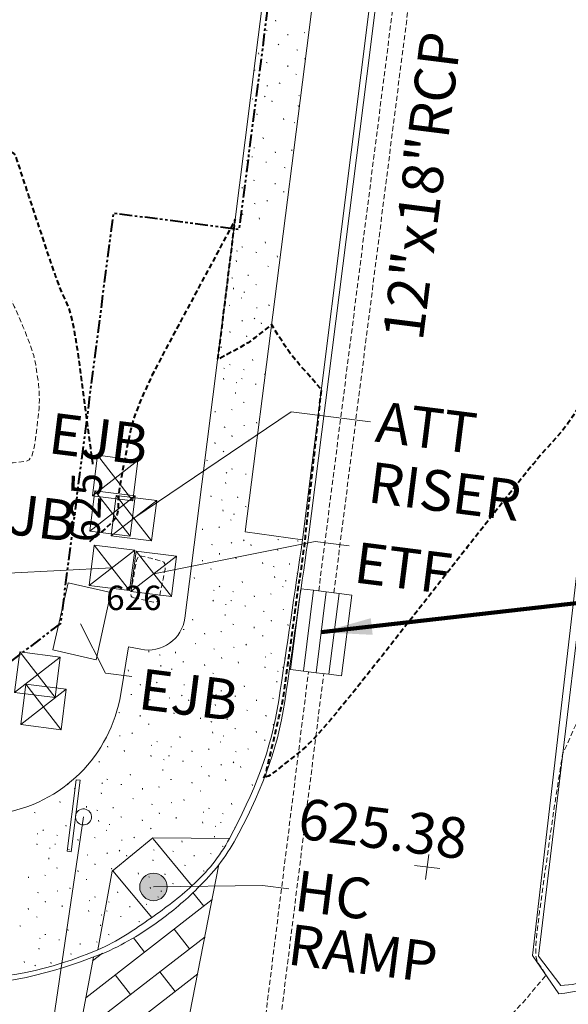
# Model space of a CAD drawing. Extents: x 1858291 to 1860607, y 552021 to 554299.
# Drawn here: x 1858572 to 1858626, y 553265 to 553362 of the extents above; entities that cross this region are included whole.
import ezdxf

# ---------------------------------------------------------------- set-up
doc = ezdxf.new("R2010")
doc.units = 0
doc.header["$MEASUREMENT"] = 0
for name, pattern in [('HIDDEN', [0.375, 0.25, -0.125]), ('HIDDEN2', [0.1875, 0.125, -0.0625]), ('HIDDENX2', [0.75, 0.5, -0.25]), ('PHANTOM', [2.5, 1.25, -0.25, 0.25, -0.25, 0.25, -0.25]), ('V-FENCE', [0])]:
    doc.linetypes.add(name, pattern=pattern)
for name, color, linetype, lineweight in [('V-ANNO-TEXT', 2, 'Continuous', 15), ('V-PROP-LINE', 2, 'Continuous', 53), ('V-ROAD-CURB', 8, 'Continuous', 15), ('V-SITE-WALK', 2, 'Continuous', 0), ('V-SITE-WALK-PATT', 7, 'Continuous', 0), ('V-TOPO-MAJR', 2, 'HIDDEN', 15), ('V-TOPO-MAJR-IDEN', 2, 'Continuous', 13), ('V-TOPO-MINR', 3, 'HIDDEN2', 15), ('V-TOPO-MINR-IDEN', 3, 'Continuous', 0), ('V-TOPO-MISC', 1, 'Continuous', 15), ('V-TOPO-SPOT', 2, 'Continuous', 9), ('V-UTIL-ELEC', 1, 'Continuous', 0), ('V-UTIL-ELEC-IDEN', 2, 'Continuous', 0), ('V-UTIL-STRM', 4, 'Continuous', 0), ('V-UTIL-STRM-IDEN', 2, 'Continuous', 0), ('V-UTIL-TELE', 30, 'Continuous', 0), ('V-UTIL-TELE-IDEN', 4, 'Continuous', 0)]:
    doc.layers.add(name, color=color, linetype=linetype, lineweight=lineweight)
doc.layers.add('V-SPCL-TRAF', color=7, linetype='Continuous', lineweight=0, true_color=0xe100e1)
doc.layers.add('V-SPCL-TRAF-IDEN', color=7, linetype='Continuous', lineweight=0, true_color=0xe100e1)
doc.styles.add('LandRes 0.1 Anno', font='txt', dxfattribs={"height": 0.1})
doc.styles.add('StyleArial', font='arial.ttf')
doc.styles.add('Styledgn001', font='dgn001.shx')
doc.dimstyles.new('LandRes 0.1 Anno', dxfattribs={"dimtxt": 0.1, "dimasz": 0.133333, "dimexe": 0.05, "dimexo": 0.05, "dimgap": 0.05, "dimtad": 1, "dimlfac": 0.304801, "dimzin": 11, "dimdsep": 46, "dimtxsty": 'LandRes 0.1 Anno', "dimsah": 1, "dimcen": 0, "dimaunit": 1, "dimadec": 3, "dimazin": 0, "dimtfac": 1, "dimtofl": 0, "dimtmove": 0, "dimatfit": 3, "dimfxl": 1, "dimtolj": 1, "dimtzin": 0, "dimlwd": 0, "dimlwe": 0, "dimarcsym": 0})

# ---------------------------------------------------------------- blocks, each defined once
blk = doc.blocks.new('CB25')
at = {"layer": 'V-UTIL-STRM'}
for p, q in [((-0.501, -3.969, 0), (0.501, 3.969, 0)), ((0.501, 3.969, 0), (1.755, 3.81, 0)), ((1.755, 3.81, 0), (0.753, -4.127, 0)), ((3.007, 3.652, 0), (1.755, 3.81, 0)), ((2.005, -4.285, 0), (3.007, 3.652, 0)), ((3.007, 3.652, 0), (4.26, 3.494, 0)), ((4.26, 3.494, 0), (3.258, -4.443, 0)), ((5.514, 3.336, 0), (4.26, 3.494, 0)), ((4.512, -4.601, 0), (5.514, 3.336, 0)), ((-0.501, -3.969, 0), (0.753, -4.127, 0)), ((0.753, -4.127, 0), (2.005, -4.285, 0)), ((2.005, -4.285, 0), (3.258, -4.443, 0)), ((3.258, -4.443, 0), (4.512, -4.601, 0))]:
    blk.add_line(p, q, dxfattribs=at)
blk = doc.blocks.new('SURVPN-CROSS22')
at = {"layer": 'V-TOPO-SPOT', "linetype": 'Continuous'}
for p, q in [((0.157, 1.24, 0), (-0.157, -1.24, 0)), ((1.24, -0.157, 0), (-1.24, 0.157, 0))]:
    blk.add_line(p, q, dxfattribs=at)
blk = doc.blocks.new('DGN_COMPLEXCHAIN20')
at = {"layer": 'V-ROAD-CURB', "flags": 128}
blk.add_lwpolyline([(1858625.527, 553507.396), (1858620.309, 553465.98), (1858616.432, 553435.377), (1858613.361, 553410.846), (1858611.147, 553393.001), (1858606.582, 553356.66), (1858600.82, 553311.104)], dxfattribs=at)
at = {"layer": 'V-ROAD-CURB'}
blk.add_open_spline([(1858600.82, 553311.104), (1858600.057, 553305.811), (1858599.294, 553300.518), (1858598.531, 553295.225), (1858597.834, 553290.392), (1858596.011, 553285.841), (1858593.555, 553281.448), (1858592.521, 553279.598), (1858591.209, 553278.085), (1858589.709, 553276.626), (1858588.5, 553275.45), (1858587.262, 553274.421), (1858585.886, 553273.447), (1858584.085, 553272.173), (1858582.282, 553271.087), (1858580.196, 553270.291), (1858575.522, 553268.506), (1858570.781, 553267.268), (1858565.92, 553267.315), (1858559.557, 553267.376), (1858553.195, 553267.437), (1858546.832, 553267.498)], degree=3, knots=[0, 0, 0, 0, 0.195625, 0.195625, 0.195625, 0.374239, 0.374239, 0.374239, 0.449449, 0.449449, 0.449449, 0.510077, 0.510077, 0.510077, 0.589417, 0.589417, 0.589417, 0.767236, 0.767236, 0.767236, 1, 1, 1, 1], dxfattribs=at)
blk = doc.blocks.new('SN5')
at = {"layer": 'V-TOPO-MISC'}
for p, q in [((-0.728, 3.663, 0), (-1.615, -3.367, 0)), ((-1.225, -3.417, 0), (-0.337, 3.614, 0)), ((-0.337, 3.614, 0), (-0.728, 3.663, 0)), ((-1.615, -3.367, 0), (-1.225, -3.417, 0))]:
    blk.add_line(p, q, dxfattribs=at)
for start, end in [(82.80608, 262.80608), (262.80608, 82.80608)]:
    blk.add_arc((0.001, 0.001, 0), 0.787, start, end, dxfattribs=at)
blk = doc.blocks.new('DGN_COMPLEXCHAIN44')
at = {"layer": 'V-ROAD-CURB', "flags": 128}
blk.add_lwpolyline([(1858624.032, 553501.13), (1858620.402, 553471.526), (1858619.735, 553466.135), (1858615.911, 553435.487), (1858613.619, 553416.829), (1858612.804, 553410.842), (1858611.283, 553399.046), (1858610.572, 553393.084), (1858606.021, 553356.76), (1858600.281, 553311.107)], dxfattribs=at)
at = {"layer": 'V-ROAD-CURB'}
blk.add_open_spline([(1858600.281, 553311.107), (1858599.502, 553305.843), (1858598.722, 553300.58), (1858597.943, 553295.316), (1858597.241, 553290.573), (1858595.442, 553286.118), (1858593.102, 553281.77), (1858592.135, 553279.972), (1858590.905, 553278.461), (1858589.412, 553277.104), (1858588.143, 553275.951), (1858586.832, 553274.961), (1858585.436, 553273.982), (1858583.736, 553272.789), (1858582.105, 553271.66), (1858580.149, 553270.824), (1858575.518, 553268.844), (1858570.726, 553267.874), (1858565.866, 553267.896), (1858560.243, 553267.922), (1858554.619, 553267.948), (1858548.996, 553267.974)], degree=3, knots=[0, 0, 0, 0, 0.202166, 0.202166, 0.202166, 0.384345, 0.384345, 0.384345, 0.459683, 0.459683, 0.459683, 0.523706, 0.523706, 0.523706, 0.601698, 0.601698, 0.601698, 0.786347, 0.786347, 0.786347, 1, 1, 1, 1], dxfattribs=at)
blk = doc.blocks.new('SURVPN-SQUARE86')
at = {"layer": 'V-UTIL-ELEC', "linetype": 'Continuous'}
for p, q in [((-1.734, 2.235, 0), (1.734, -2.235, 0)), ((-2.235, -1.734, 0), (2.235, 1.734, 0))]:
    blk.add_line(p, q, dxfattribs=at)
at = {"layer": 'V-UTIL-ELEC', "linetype": 'Continuous', "elevation": 0, "flags": 128}
blk.add_lwpolyline([(2.235, 1.734), (1.734, -2.235), (-2.235, -1.734), (-1.734, 2.235), (2.235, 1.734)], dxfattribs=at)
blk = doc.blocks.new('SURVPN-SQUARE87')
at = {"layer": 'V-UTIL-ELEC', "linetype": 'Continuous'}
for p, q in [((-1.734, 2.235, 0), (1.734, -2.235, 0)), ((-2.235, -1.734, 0), (2.235, 1.734, 0))]:
    blk.add_line(p, q, dxfattribs=at)
at = {"layer": 'V-UTIL-ELEC', "linetype": 'Continuous', "elevation": 0, "flags": 128}
blk.add_lwpolyline([(2.235, 1.734), (1.734, -2.235), (-2.235, -1.734), (-1.734, 2.235), (2.235, 1.734)], dxfattribs=at)
blk = doc.blocks.new('SURVPN-SQUARE88')
at = {"layer": 'V-UTIL-ELEC', "linetype": 'Continuous'}
for p, q in [((-1.734, 2.235, 0), (1.734, -2.235, 0)), ((-2.235, -1.734, 0), (2.235, 1.734, 0))]:
    blk.add_line(p, q, dxfattribs=at)
at = {"layer": 'V-UTIL-ELEC', "linetype": 'Continuous', "elevation": 0, "flags": 128}
blk.add_lwpolyline([(2.235, 1.734), (1.734, -2.235), (-2.235, -1.734), (-1.734, 2.235), (2.235, 1.734)], dxfattribs=at)
blk = doc.blocks.new('SURVPN-SQUARE89')
at = {"layer": 'V-UTIL-TELE', "linetype": 'Continuous'}
for p, q in [((-1.734, 2.235, 0), (1.734, -2.235, 0)), ((-2.235, -1.734, 0), (2.235, 1.734, 0))]:
    blk.add_line(p, q, dxfattribs=at)
at = {"layer": 'V-UTIL-TELE', "linetype": 'Continuous', "elevation": 0, "flags": 128}
blk.add_lwpolyline([(2.235, 1.734), (1.734, -2.235), (-2.235, -1.734), (-1.734, 2.235), (2.235, 1.734)], dxfattribs=at)
blk = doc.blocks.new('SURVPN-SQUARE90')
at = {"layer": 'V-UTIL-TELE', "linetype": 'Continuous'}
for p, q in [((-1.734, 2.235, 0), (1.734, -2.235, 0)), ((-2.235, -1.734, 0), (2.235, 1.734, 0))]:
    blk.add_line(p, q, dxfattribs=at)
at = {"layer": 'V-UTIL-TELE', "linetype": 'Continuous', "elevation": 0, "flags": 128}
blk.add_lwpolyline([(2.235, 1.734), (1.734, -2.235), (-2.235, -1.734), (-1.734, 2.235), (2.235, 1.734)], dxfattribs=at)
blk = doc.blocks.new('SURVPN-SQUARE91')
at = {"layer": 'V-UTIL-ELEC', "linetype": 'Continuous'}
for p, q in [((-1.734, 2.235, 0), (1.734, -2.235, 0)), ((-2.235, -1.734, 0), (2.235, 1.734, 0))]:
    blk.add_line(p, q, dxfattribs=at)
at = {"layer": 'V-UTIL-ELEC', "linetype": 'Continuous', "elevation": 0, "flags": 128}
blk.add_lwpolyline([(2.235, 1.734), (1.734, -2.235), (-2.235, -1.734), (-1.734, 2.235), (2.235, 1.734)], dxfattribs=at)
blk = doc.blocks.new('SURVPN-SQUARE116')
at = {"layer": 'V-SPCL-TRAF'}
for p, q in [((-1.734, 2.235, 0), (1.734, -2.235, 0)), ((-2.235, -1.734, 0), (2.235, 1.734, 0))]:
    blk.add_line(p, q, dxfattribs=at)
at = {"layer": 'V-SPCL-TRAF', "elevation": 0, "flags": 128}
blk.add_lwpolyline([(2.235, 1.734), (1.734, -2.235), (-2.235, -1.734), (-1.734, 2.235), (2.235, 1.734)], dxfattribs=at)

msp = doc.modelspace()

# ---------------------------------------------------------------- hatches: boundary and pattern name
at = {"layer": 'V-ANNO-TEXT', "linetype": 'V-FENCE'}
h = msp.add_hatch(color=7, dxfattribs=at)
edge = h.paths.add_edge_path()
edge.add_arc((1858585.626, 553277.006), 1.356, 0, 360)

# ---------------------------------------------------------------- linework, layer by layer
at = {"layer": 'V-ANNO-TEXT', "color": 7, "flags": 128}
msp.add_lwpolyline([(1858598.922, 553276.83), (1858596.337, 553277.156), (1858585.626, 553277.006)], dxfattribs=at)
at = {"layer": 'V-ANNO-TEXT', "color": 7}
msp.add_circle((1858585.626, 553277.006), 1.356, dxfattribs=at)
at = {"layer": 'V-PROP-LINE', "color": 6, "linetype": 'PHANTOM', "lineweight": 40, "flags": 128}
msp.add_lwpolyline([(1858624.792, 554084.294), (1858621.011, 554050.177), (1858651.518, 554012.983), (1858670.126, 554010.599), (1858662.499, 553951.086), (1858672.418, 553949.815), (1858651.676, 553787.898), (1858635.664, 553663.928), (1858625.745, 553665.199), (1858620.621, 553625.528), (1858630.539, 553624.247), (1858622.854, 553564.752), (1858613.247, 553490.37), (1858603.639, 553415.987), (1858594.032, 553341.605), (1858581.665, 553343.203), (1858576.479, 553302.895), (1858553.877, 553285.598), (1858553.325, 553281.323)], dxfattribs=at)
at = {"layer": 'V-ROAD-CURB', "flags": 128}
for points in [[(1858652.966, 553513.558), (1858647.422, 553468.634), (1858641.525, 553421.694), (1858635.862, 553376.94), (1858629.166, 553324.53), (1858622.869, 553270.273), (1858625.483, 553266.494, 0.311802), (1858638.292, 553277.5), (1858644.074, 553294.804), (1858649.967, 553340.69), (1858656.02, 553388.714), (1858663.177, 553445.149), (1858668.917, 553490.432)], [(1858653.79, 553513.478), (1858648.223, 553468.658), (1858642.337, 553421.735), (1858636.545, 553376.978), (1858629.974, 553324.492), (1858623.455, 553270.197), (1858625.674, 553267.312, 0.345164), (1858637.652, 553277.979), (1858643.349, 553294.796), (1858649.208, 553340.761), (1858655.301, 553388.79), (1858662.449, 553445.299), (1858668.219, 553490.448)]]:
    msp.add_lwpolyline(points, format="xyb", dxfattribs=at)
at = {"layer": 'V-SITE-WALK'}
for p, q in [((1858585.592, 553281.737), (1858589.419, 553277.077)), ((1858585.452, 553273.996), (1858581.627, 553278.583))]:
    msp.add_line(p, q, dxfattribs=at)
at = {"layer": 'V-SITE-WALK', "flags": 128}
msp.add_lwpolyline([(1858613.734, 553502.721), (1858610.23, 553474.455), (1858609.286, 553466.596), (1858605.498, 553437.077), (1858603.345, 553418.832), (1858602.442, 553412.354), (1858600.926, 553400.457), (1858600.196, 553394.199), (1858595.686, 553358.692), (1858589.855, 553312.422), (1858588.701, 553303.426, -0.437423), (1858584.389, 553300.355), (1858583.166, 553300.61), (1858582.414, 553295.98, -0.325297), (1858570.528, 553284.207), (1858564.307, 553283.255), (1858564.836, 553277.772), (1858548.839, 553279.936), (1858530.975, 553282.2)], format="xyb", dxfattribs=at)
for points in [[(1858610.573, 553393.096), (1858605.722, 553399.753), (1858605.069, 553393.674), (1858600.46, 553357.623), (1858594.64, 553311.911), (1858600.28, 553311.103)], [(1858593.094, 553281.754), (1858585.565, 553281.842), (1858581.564, 553278.551), (1858580.148, 553270.824)]]:
    msp.add_lwpolyline(points, dxfattribs=at)
at = {"layer": 'V-SITE-WALK-PATT', "color": 92, "linetype": 'Continuous', "lineweight": 0, "true_color": 0x00c300}
for p, q in [((1858597.657, 553362.085), (1858597.627, 553362.189)), ((1858596.716, 553361.178), (1858596.8, 553361.167)), ((1858598.836, 553360.696), (1858598.822, 553360.812)), ((1858600.424, 553360.966), (1858600.504, 553360.928)), ((1858597.882, 553359.805), (1858597.963, 553359.766)), ((1858595.966, 553358.849), (1858595.952, 553358.965)), ((1858599.723, 553359.259), (1858599.804, 553359.22)), ((1858596.7, 553358.001), (1858596.796, 553357.975)), ((1858598.83, 553357.604), (1858598.817, 553357.72)), ((1858600.5, 553358.358), (1858600.485, 553358.407)), ((1858595.552, 553357.262), (1858595.636, 553357.252)), ((1858599.622, 553356.877), (1858599.687, 553356.826)), ((1858597.972, 553356.002), (1858598.065, 553355.947)), ((1858596.769, 553355.726), (1858596.853, 553355.715)), ((1858595.325, 553354.454), (1858595.39, 553354.403)), ((1858596.541, 553354.714), (1858596.603, 553354.635)), ((1858597.283, 553354.15), (1858597.253, 553354.254)), ((1858599.913, 553354.773), (1858599.993, 553354.735)), ((1858595.823, 553352.866), (1858595.794, 553352.97)), ((1858599.89, 553353.693), (1858599.861, 553353.796)), ((1858598.428, 553352.381), (1858598.414, 553352.496)), ((1858599.448, 553352.109), (1858599.529, 553352.071)), ((1858596.426, 553350.524), (1858596.384, 553350.643)), ((1858595.488, 553349.644), (1858595.556, 553349.621)), ((1858597.605, 553349.135), (1858597.575, 553349.238)), ((1858599.196, 553349.433), (1858599.261, 553349.382)), ((1858594.773, 553348.38), (1858594.841, 553348.358)), ((1858595.29, 553348.757), (1858595.375, 553348.746)), ((1858596.663, 553348.227), (1858596.747, 553348.217)), ((1858594.722, 553347.303), (1858594.721, 553347.403)), ((1858598.48, 553347.713), (1858598.561, 553347.674)), ((1858595.468, 553346.44), (1858595.565, 553346.413)), ((1858597.587, 553346.058), (1858597.573, 553346.174)), ((1858594.308, 553345.717), (1858594.389, 553345.678)), ((1858598.375, 553345.303), (1858598.46, 553345.292)), ((1858595.538, 553344.164), (1858595.606, 553344.141)), ((1858596.773, 553344.465), (1858596.818, 553344.373)), ((1858594.4, 553343.054), (1858594.37, 553343.157)), ((1858596.039, 553342.604), (1858596.013, 553342.736)), ((1858593.517, 553341.618), (1858593.572, 553341.576)), ((1858596.629, 553340.278), (1858596.599, 553340.381)), ((1858593.797, 553339.523), (1858593.878, 553339.485)), ((1858594.315, 553339.9), (1858594.412, 553339.873)), ((1858595.688, 553339.37), (1858595.772, 553339.36)), ((1858593.775, 553338.443), (1858593.745, 553338.546)), ((1858597.808, 553338.889), (1858597.794, 553339.005)), ((1858596.854, 553337.997), (1858596.935, 553337.958)), ((1858593.333, 553336.859), (1858593.413, 553336.821)), ((1858594.938, 553337.042), (1858594.924, 553337.157)), ((1858593.503, 553335.726), (1858593.477, 553335.858)), ((1858594.524, 553335.455), (1858594.608, 553335.444)), ((1858595.672, 553336.194), (1858595.768, 553336.167)), ((1858594.237, 553334.878), (1858594.305, 553334.855)), ((1858593.08, 553334.183), (1858593.145, 553334.132)), ((1858595.741, 553333.918), (1858595.825, 553333.908)), ((1858596.945, 553334.194), (1858597.038, 553334.14)), ((1858594.298, 553332.647), (1858594.362, 553332.596)), ((1858595.513, 553332.906), (1858595.575, 553332.827)), ((1858592.364, 553332.463), (1858592.445, 553332.424)), ((1858593.152, 553331.48), (1858593.139, 553331.596)), ((1858596.255, 553332.343), (1858596.225, 553332.446)), ((1858594.796, 553331.059), (1858594.766, 553331.162)), ((1858592.26, 553330.053), (1858592.344, 553330.042)), ((1858595.398, 553328.716), (1858595.356, 553328.835)), ((1858592.554, 553327.977), (1858592.622, 553327.955)), ((1858593.1, 553328.35), (1858593.18, 553328.312)), ((1858594.46, 553327.837), (1858594.529, 553327.814)), ((1858592.544, 553326.881), (1858592.502, 553327)), ((1858594.263, 553326.949), (1858594.347, 553326.939)), ((1858596.577, 553327.327), (1858596.547, 553327.431)), ((1858593.745, 553326.573), (1858593.813, 553326.55)), ((1858595.635, 553326.42), (1858595.72, 553326.409)), ((1858593.694, 553325.496), (1858593.693, 553325.596)), ((1858593.28, 553323.909), (1858593.361, 553323.87)), ((1858594.441, 553324.632), (1858594.537, 553324.605)), ((1858591.692, 553323.639), (1858591.678, 553323.755)), ((1858592.58, 553322.201), (1858592.661, 553322.162)), ((1858594.51, 553322.357), (1858594.578, 553322.334)), ((1858595.745, 553322.657), (1858595.79, 553322.566)), ((1858593.372, 553321.246), (1858593.342, 553321.349)), ((1858595.011, 553320.797), (1858594.985, 553320.928)), ((1858591.687, 553320.546), (1858591.673, 553320.662)), ((1858592.479, 553319.819), (1858592.544, 553319.768)), ((1858590.829, 553318.944), (1858590.922, 553318.89)), ((1858593.287, 553318.092), (1858593.384, 553318.066)), ((1858592.769, 553317.716), (1858592.85, 553317.677)), ((1858594.66, 553317.562), (1858594.744, 553317.552)), ((1858592.747, 553316.635), (1858592.717, 553316.739)), ((1858591.284, 553315.323), (1858591.27, 553315.439)), ((1858593.91, 553315.234), (1858593.896, 553315.35)), ((1858592.305, 553315.052), (1858592.385, 553315.013)), ((1858594.644, 553314.386), (1858594.74, 553314.359)), ((1858592.475, 553313.918), (1858592.449, 553314.05)), ((1858593.496, 553313.647), (1858593.58, 553313.636)), ((1858592.052, 553312.375), (1858592.117, 553312.324)), ((1858593.209, 553313.07), (1858593.278, 553313.047)), ((1858590.461, 553312.077), (1858590.431, 553312.181)), ((1858591.336, 553310.655), (1858591.417, 553310.617)), ((1858593.27, 553310.839), (1858593.335, 553310.788)), ((1858594.486, 553311.099), (1858594.547, 553311.02)), ((1858595.227, 553310.535), (1858595.197, 553310.638)), ((1858597.857, 553311.158), (1858597.938, 553311.119)), ((1858599.748, 553311.005), (1858599.832, 553310.994)), ((1858592.125, 553309.672), (1858592.111, 553309.788)), ((1858593.768, 553309.251), (1858593.738, 553309.354)), ((1858597.835, 553310.077), (1858597.805, 553310.181)), ((1858590.443, 553309), (1858590.43, 553309.116)), ((1858596.372, 553308.765), (1858596.358, 553308.881)), ((1858597.393, 553308.494), (1858597.473, 553308.455)), ((1858598.998, 553308.676), (1858598.984, 553308.792)), ((1858589.629, 553307.407), (1858589.675, 553307.316)), ((1858591.232, 553308.245), (1858591.316, 553308.235)), ((1858597.563, 553307.361), (1858597.537, 553307.492)), ((1858599.732, 553307.828), (1858599.793, 553307.811)), ((1858592.072, 553306.543), (1858592.152, 553306.504)), ((1858594.37, 553306.908), (1858594.328, 553307.028)), ((1858598.297, 553306.512), (1858598.365, 553306.49)), ((1858598.584, 553307.089), (1858598.668, 553307.079)), ((1858591.526, 553306.17), (1858591.594, 553306.147)), ((1858593.432, 553306.029), (1858593.501, 553306.006)), ((1858595.549, 553305.519), (1858595.519, 553305.623)), ((1858597.14, 553305.817), (1858597.205, 553305.767)), ((1858591.516, 553305.073), (1858591.474, 553305.193)), ((1858592.717, 553304.765), (1858592.785, 553304.742)), ((1858593.235, 553305.142), (1858593.319, 553305.131)), ((1858594.608, 553304.612), (1858594.692, 553304.601)), ((1858592.666, 553303.688), (1858592.665, 553303.788)), ((1858596.424, 553304.098), (1858596.505, 553304.059)), ((1858598.358, 553304.281), (1858598.422, 553304.23)), ((1858589.486, 553303.22), (1858589.456, 553303.324)), ((1858593.413, 553302.824), (1858593.509, 553302.798)), ((1858595.531, 553302.443), (1858595.517, 553302.558)), ((1858597.212, 553303.114), (1858597.199, 553303.23)), ((1858598.856, 553302.693), (1858598.826, 553302.797)), ((1858588.544, 553302.313), (1858588.629, 553302.302)), ((1858590.665, 553301.831), (1858590.651, 553301.947)), ((1858592.252, 553302.101), (1858592.333, 553302.062)), ((1858596.32, 553301.687), (1858596.404, 553301.677)), ((1858589.711, 553300.939), (1858589.792, 553300.901)), ((1858594.717, 553300.849), (1858594.763, 553300.758)), ((1858585.169, 553300.073), (1858585.155, 553300.189)), ((1858586.189, 553299.802), (1858586.27, 553299.763)), ((1858587.794, 553299.984), (1858587.78, 553300.1)), ((1858591.552, 553300.393), (1858591.633, 553300.355)), ((1858593.482, 553300.549), (1858593.55, 553300.526)), ((1858597.16, 553299.985), (1858597.24, 553299.946)), ((1858586.36, 553298.668), (1858586.334, 553298.8)), ((1858588.528, 553299.136), (1858588.625, 553299.109)), ((1858590.659, 553298.739), (1858590.645, 553298.854)), ((1858592.344, 553299.438), (1858592.314, 553299.542)), ((1858593.983, 553298.989), (1858593.957, 553299.121)), ((1858596.614, 553299.612), (1858596.682, 553299.589)), ((1858598.52, 553299.471), (1858598.556, 553299.459)), ((1858583.167, 553298.216), (1858583.125, 553298.335)), ((1858587.094, 553297.82), (1858587.162, 553297.797)), ((1858587.38, 553298.397), (1858587.464, 553298.386)), ((1858591.451, 553298.011), (1858591.516, 553297.961)), ((1858596.604, 553298.516), (1858596.562, 553298.635)), ((1858597.805, 553298.207), (1858597.873, 553298.184)), ((1858598.323, 553298.584), (1858598.407, 553298.573)), ((1858584.345, 553296.827), (1858584.316, 553296.931)), ((1858585.937, 553297.125), (1858586.002, 553297.074)), ((1858588.597, 553296.861), (1858588.682, 553296.85)), ((1858589.801, 553297.136), (1858589.894, 553297.082)), ((1858594.574, 553296.662), (1858594.544, 553296.766)), ((1858597.754, 553297.13), (1858597.753, 553297.23)), ((1858583.404, 553295.92), (1858583.488, 553295.909)), ((1858588.37, 553295.849), (1858588.431, 553295.77)), ((1858591.741, 553295.908), (1858591.822, 553295.869)), ((1858592.259, 553296.284), (1858592.356, 553296.258)), ((1858585.221, 553295.405), (1858585.301, 553295.367)), ((1858587.154, 553295.589), (1858587.219, 553295.538)), ((1858589.111, 553295.285), (1858589.082, 553295.388)), ((1858591.719, 553294.827), (1858591.689, 553294.931)), ((1858593.632, 553295.755), (1858593.716, 553295.744)), ((1858595.752, 553295.273), (1858595.738, 553295.389)), ((1858597.34, 553295.543), (1858597.421, 553295.505)), ((1858582.209, 553294.132), (1858582.306, 553294.106)), ((1858584.328, 553293.751), (1858584.314, 553293.866)), ((1858586.009, 553294.422), (1858585.995, 553294.538)), ((1858587.652, 553294.001), (1858587.622, 553294.104)), ((1858594.799, 553294.382), (1858594.879, 553294.343)), ((1858596.64, 553293.836), (1858596.721, 553293.797)), ((1858585.116, 553292.995), (1858585.2, 553292.985)), ((1858590.256, 553293.515), (1858590.242, 553293.631)), ((1858591.277, 553293.244), (1858591.358, 553293.205)), ((1858592.882, 553293.426), (1858592.868, 553293.542)), ((1858597.432, 553292.88), (1858597.402, 553292.984)), ((1858583.514, 553292.157), (1858583.559, 553292.066)), ((1858591.447, 553292.111), (1858591.421, 553292.242)), ((1858593.616, 553292.578), (1858593.713, 553292.552)), ((1858595.747, 553292.181), (1858595.733, 553292.297)), ((1858582.278, 553291.857), (1858582.347, 553291.834)), ((1858585.956, 553291.293), (1858586.037, 553291.254)), ((1858588.254, 553291.658), (1858588.212, 553291.778)), ((1858592.181, 553291.262), (1858592.25, 553291.24)), ((1858592.468, 553291.839), (1858592.552, 553291.829)), ((1858596.539, 553291.454), (1858596.604, 553291.403)), ((1858581.14, 553290.746), (1858581.111, 553290.85)), ((1858582.78, 553290.297), (1858582.754, 553290.428)), ((1858585.41, 553290.92), (1858585.479, 553290.897)), ((1858587.317, 553290.779), (1858587.385, 553290.756)), ((1858589.433, 553290.269), (1858589.404, 553290.373)), ((1858591.025, 553290.567), (1858591.089, 553290.517)), ((1858593.685, 553290.303), (1858593.77, 553290.292)), ((1858594.889, 553290.579), (1858594.982, 553290.524)), ((1858580.248, 553289.319), (1858580.312, 553289.268)), ((1858585.4, 553289.823), (1858585.358, 553289.943)), ((1858586.601, 553289.515), (1858586.67, 553289.492)), ((1858587.119, 553289.892), (1858587.203, 553289.881)), ((1858588.492, 553289.362), (1858588.576, 553289.351)), ((1858592.242, 553289.031), (1858592.307, 553288.98)), ((1858593.458, 553289.291), (1858593.519, 553289.212)), ((1858578.617, 553288.433), (1858578.691, 553288.39)), ((1858583.37, 553287.97), (1858583.34, 553288.074)), ((1858586.551, 553288.438), (1858586.549, 553288.538)), ((1858590.309, 553288.848), (1858590.389, 553288.809)), ((1858594.199, 553288.727), (1858594.169, 553288.831)), ((1858577.17, 553287.152), (1858577.228, 553287.078)), ((1858580.538, 553287.216), (1858580.619, 553287.177)), ((1858581.056, 553287.592), (1858581.152, 553287.566)), ((1858582.429, 553287.063), (1858582.513, 553287.052)), ((1858587.297, 553287.574), (1858587.393, 553287.548)), ((1858589.416, 553287.193), (1858589.402, 553287.309)), ((1858591.097, 553287.864), (1858591.083, 553287.98)), ((1858592.74, 553287.443), (1858592.71, 553287.547)), ((1858595.344, 553286.958), (1858595.33, 553287.073)), ((1858577.908, 553286.593), (1858577.878, 553286.696)), ((1858580.516, 553286.135), (1858580.486, 553286.239)), ((1858584.549, 553286.581), (1858584.535, 553286.697)), ((1858586.137, 553286.851), (1858586.217, 553286.812)), ((1858590.204, 553286.438), (1858590.288, 553286.427)), ((1858576.449, 553285.309), (1858576.419, 553285.412)), ((1858583.595, 553285.689), (1858583.676, 553285.651)), ((1858585.437, 553285.143), (1858585.517, 553285.105)), ((1858587.366, 553285.299), (1858587.435, 553285.276)), ((1858588.601, 553285.599), (1858588.647, 553285.508)), ((1858593.342, 553285.101), (1858593.3, 553285.22)), ((1858573.913, 553284.303), (1858573.997, 553284.292)), ((1858579.053, 553284.823), (1858579.039, 553284.939)), ((1858580.073, 553284.552), (1858580.154, 553284.513)), ((1858581.679, 553284.734), (1858581.665, 553284.85)), ((1858586.228, 553284.188), (1858586.199, 553284.292)), ((1858590.498, 553284.362), (1858590.566, 553284.339)), ((1858591.044, 553284.735), (1858591.125, 553284.696)), ((1858592.405, 553284.221), (1858592.473, 553284.198)), ((1858580.244, 553283.418), (1858580.218, 553283.55)), ((1858582.413, 553283.886), (1858582.509, 553283.859)), ((1858584.543, 553283.489), (1858584.53, 553283.604)), ((1858587.868, 553283.739), (1858587.842, 553283.871)), ((1858590.488, 553283.266), (1858590.446, 553283.385)), ((1858592.207, 553283.334), (1858592.291, 553283.323)), ((1858574.207, 553282.228), (1858574.275, 553282.205)), ((1858574.753, 553282.601), (1858574.833, 553282.562)), ((1858577.051, 553282.966), (1858577.009, 553283.085)), ((1858580.978, 553282.57), (1858581.046, 553282.547)), ((1858581.265, 553283.147), (1858581.349, 553283.136)), ((1858585.335, 553282.761), (1858585.4, 553282.711)), ((1858591.689, 553282.957), (1858591.757, 553282.934)), ((1858593.58, 553282.804), (1858593.64, 553282.797)), ((1858576.113, 553282.087), (1858576.182, 553282.064)), ((1858578.23, 553281.577), (1858578.2, 553281.681)), ((1858579.821, 553281.875), (1858579.886, 553281.824)), ((1858582.482, 553281.611), (1858582.566, 553281.6)), ((1858583.686, 553281.886), (1858583.778, 553281.832)), ((1858588.458, 553281.412), (1858588.428, 553281.516)), ((1858591.639, 553281.88), (1858591.637, 553281.98)), ((1858574.197, 553281.131), (1858574.155, 553281.251)), ((1858575.398, 553280.823), (1858575.466, 553280.8)), ((1858575.916, 553281.199), (1858576, 553281.189)), ((1858577.289, 553280.67), (1858577.373, 553280.659)), ((1858581.038, 553280.339), (1858581.103, 553280.288)), ((1858582.254, 553280.599), (1858582.316, 553280.52)), ((1858585.626, 553280.658), (1858585.706, 553280.619)), ((1858586.144, 553281.034), (1858586.24, 553281.008)), ((1858587.517, 553280.505), (1858587.601, 553280.494)), ((1858591.225, 553280.293), (1858591.305, 553280.255)), ((1858592.385, 553281.016), (1858592.481, 553280.99)), ((1858575.347, 553279.746), (1858575.346, 553279.846)), ((1858579.105, 553280.155), (1858579.186, 553280.117)), ((1858582.996, 553280.035), (1858582.966, 553280.138)), ((1858585.603, 553279.577), (1858585.574, 553279.681)), ((1858589.637, 553280.023), (1858589.623, 553280.139)), ((1858576.094, 553278.882), (1858576.19, 553278.856)), ((1858578.212, 553278.501), (1858578.198, 553278.616)), ((1858579.893, 553279.172), (1858579.879, 553279.288)), ((1858581.536, 553278.751), (1858581.507, 553278.854)), ((1858584.141, 553278.265), (1858584.127, 553278.381)), ((1858588.683, 553279.132), (1858588.764, 553279.093)), ((1858590.524, 553278.586), (1858590.605, 553278.547)), ((1858573.345, 553277.889), (1858573.332, 553278.005)), ((1858574.933, 553278.159), (1858575.014, 553278.12)), ((1858579.001, 553277.745), (1858579.085, 553277.735)), ((1858585.161, 553277.994), (1858585.242, 553277.955)), ((1858586.767, 553278.176), (1858586.753, 553278.292)), ((1858574.233, 553276.451), (1858574.314, 553276.413)), ((1858576.163, 553276.607), (1858576.231, 553276.584)), ((1858577.398, 553276.907), (1858577.444, 553276.816)), ((1858582.139, 553276.408), (1858582.097, 553276.528)), ((1858585.332, 553276.861), (1858585.306, 553276.992)), ((1858586.352, 553276.589), (1858586.437, 553276.579)), ((1858587.5, 553277.328), (1858587.597, 553277.302)), ((1858575.025, 553275.496), (1858574.995, 553275.6)), ((1858579.294, 553275.67), (1858579.363, 553275.647)), ((1858579.84, 553276.043), (1858579.921, 553276.004)), ((1858581.201, 553275.529), (1858581.269, 553275.506)), ((1858586.066, 553276.013), (1858586.134, 553275.99)), ((1858573.34, 553274.796), (1858573.326, 553274.912)), ((1858576.664, 553275.047), (1858576.638, 553275.178)), ((1858579.284, 553274.574), (1858579.242, 553274.693)), ((1858581.004, 553274.642), (1858581.088, 553274.631)), ((1858583.318, 553275.019), (1858583.288, 553275.123)), ((1858584.909, 553275.318), (1858584.974, 553275.267)), ((1858574.132, 553274.069), (1858574.197, 553274.018)), ((1858580.486, 553274.265), (1858580.554, 553274.242)), ((1858582.376, 553274.112), (1858582.461, 553274.101)), ((1858584.193, 553273.598), (1858584.274, 553273.559)), ((1858572.482, 553273.194), (1858572.575, 553273.14)), ((1858577.254, 553272.72), (1858577.225, 553272.824)), ((1858580.435, 553273.188), (1858580.434, 553273.288)), ((1858574.422, 553271.966), (1858574.503, 553271.927)), ((1858574.94, 553272.342), (1858575.037, 553272.316)), ((1858576.313, 553271.813), (1858576.397, 553271.802)), ((1858580.021, 553271.601), (1858580.102, 553271.562)), ((1858581.181, 553272.324), (1858581.278, 553272.298)), ((1858574.4, 553270.885), (1858574.37, 553270.989)), ((1858578.433, 553271.331), (1858578.419, 553271.447)), ((1858572.937, 553269.573), (1858572.923, 553269.689)), ((1858577.48, 553270.44), (1858577.56, 553270.401)), ((1858573.958, 553269.302), (1858574.038, 553269.263)), ((1858575.563, 553269.484), (1858575.549, 553269.6))]:
    msp.add_line(p, q, dxfattribs=at)
at = {"layer": 'V-SITE-WALK-PATT', "color": 92, "true_color": 0x00c300}
for p, q in [((1858590.565, 553275.112), (1858589.511, 553276.47)), ((1858578.972, 553266.118), (1858591.4, 553275.76)), ((1858589.163, 553270.924), (1858587.662, 553272.86)), ((1858580.454, 553264.167), (1858590.695, 553272.113)), ((1858584.759, 553270.607), (1858583.679, 553271.999)), ((1858579.65, 553269.744), (1858580.611, 553270.49)), ((1858580.354, 553270.29), (1858580.301, 553270.358)), ((1858583.357, 553266.419), (1858581.855, 553268.355)), ((1858581.955, 553262.231), (1858589.991, 553268.466)), ((1858587.762, 553266.736), (1858586.26, 553268.672))]:
    msp.add_line(p, q, dxfattribs=at)
at = {"layer": 'V-SPCL-TRAF-IDEN', "flags": 128}
msp.add_lwpolyline([(1858567.624, 553308.318), (1858571.391, 553307.842), (1858581.545, 553308.361)], dxfattribs=at)
at = {"layer": 'V-TOPO-MAJR', "color": 92, "linetype": 'HIDDENX2', "lineweight": 40, "true_color": 0x00c300, "flags": 128}
for points in [[(1858706.388, 553371.329), (1858706.51, 553369.171), (1858706.605, 553367.488), (1858706.783, 553364.348), (1858701.842, 553348.299), (1858700.91, 553345.249), (1858700.232, 553342.975), (1858699.808, 553341.478), (1858699.637, 553340.759), (1858699.519, 553339.875), (1858699.475, 553339.577), (1858699.43, 553339.346), (1858699.384, 553339.181), (1858699.337, 553339.083), (1858699.118, 553338.781), (1858698.881, 553339.043), (1858698.702, 553338.997), (1858698.265, 553338.746), (1858697.571, 553338.29), (1858696.621, 553337.63), (1858692.797, 553334.928), (1858692.122, 553334.449), (1858691.715, 553334.16), (1858691.578, 553334.06), (1858690.958, 553332.653), (1858690.669, 553333.148), (1858690.668, 553333.137), (1858690.792, 553332.891), (1858691.039, 553332.41), (1858691.411, 553331.694), (1858692.956, 553328.717), (1858693.262, 553328.123), (1858693.483, 553327.688), (1858693.619, 553327.412), (1858693.869, 553326.89), (1858693.97, 553326.683), (1858694.084, 553326.455), (1858694.212, 553326.205), (1858694.751, 553325.183), (1858694.892, 553324.908), (1858695.017, 553324.645), (1858695.127, 553324.395), (1858695.221, 553324.159), (1858695.634, 553323.049), (1858695.844, 553322.486), (1858696.362, 553321.093), (1858691.586, 553318.393), (1858690.478, 553317.809), (1858689.203, 553317.212), (1858687.759, 553316.603), (1858686.147, 553315.983), (1858681.625, 553314.311), (1858680.132, 553313.757), (1858679.045, 553313.35), (1858678.365, 553313.09), (1858678.091, 553312.977), (1858677.901, 553312.87), (1858677.692, 553312.399), (1858677.21, 553311.067), (1858676.453, 553308.874), (1858675.423, 553305.819), (1858672.308, 553296.524), (1858671.276, 553293.535), (1858670.514, 553291.538), (1858670.023, 553290.535), (1858669.803, 553290.524), (1858669.409, 553292.79), (1858666.69, 553306.771), (1858665.872, 553309.788), (1858664.584, 553312.849), (1858662.825, 553315.952), (1858660.595, 553319.099), (1858649.093, 553333.886), (1858649.519, 553338.666), (1858649.639, 553339.95), (1858649.815, 553341.752), (1858650.048, 553344.073), (1858650.338, 553346.912), (1858651.823, 553361.372), (1858651.182, 553376.495), (1858651.09, 553379.784), (1858651.089, 553383.169), (1858651.178, 553386.651), (1858651.358, 553390.23), (1858651.957, 553399.902), (1858652.171, 553403.446), (1858652.364, 553406.825), (1858652.534, 553410.039), (1858652.682, 553413.088), (1858653.048, 553420.999), (1858653.066, 553423.484), (1858652.844, 553425.008), (1858652.383, 553425.571), (1858651.682, 553425.171), (1858649.493, 553422.824), (1858648.682, 553421.606), (1858647.889, 553419.712), (1858647.114, 553417.143), (1858646.358, 553413.897), (1858644.365, 553404.341), (1858643.63, 553400.808), (1858642.92, 553397.377), (1858642.235, 553394.048), (1858641.575, 553390.821), (1858639.849, 553382.35), (1858639.255, 553379.401), (1858638.77, 553376.907), (1858638.394, 553374.867), (1858638.126, 553373.282), (1858637.556, 553369.66), (1858637.32, 553368.356), (1858637.039, 553367.162), (1858636.715, 553366.077), (1858636.346, 553365.101), (1858634.52, 553360.801), (1858632.997, 553350.163), (1858632.659, 553347.834), (1858632.3, 553345.404), (1858631.918, 553342.875), (1858631.514, 553340.245), (1858629.576, 553327.74), (1858627.328, 553324.021), (1858626.838, 553323.247), (1858626.331, 553322.52), (1858625.809, 553321.84), (1858625.27, 553321.207), (1858623.811, 553319.58), (1858622.941, 553318.548), (1858621.428, 553316.672), (1858619.27, 553313.952), (1858616.467, 553310.388), (1858608.135, 553299.758), (1858605.311, 553296.197), (1858603.087, 553293.489), (1858601.463, 553291.632), (1858600.439, 553290.627), (1858598.508, 553289.084), (1858597.867, 553288.575), (1858597.392, 553288.207), (1858597.082, 553287.979), (1858596.938, 553287.891), (1858596.773, 553287.844), (1858596.716, 553287.826), (1858596.667, 553287.807), (1858596.627, 553287.787), (1858596.595, 553287.766), (1858596.466, 553287.666), (1858596.576, 553287.919), (1858596.596, 553287.966), (1858596.611, 553288), (1858596.619, 553288.019), (1858596.621, 553288.025), (1858596.619, 553288.021), (1858596.619, 553288.022), (1858596.622, 553288.03), (1858596.629, 553288.045), (1858596.638, 553288.066), (1858596.665, 553288.13), (1858596.697, 553288.25), (1858596.773, 553288.561), (1858596.891, 553289.065), (1858597.053, 553289.76), (1858597.543, 553291.87), (1858597.711, 553292.596), (1858597.85, 553293.192), (1858597.96, 553293.657), (1858598.04, 553293.993), (1858598.214, 553294.713), (1858598.279, 553295.006), (1858598.342, 553295.343), (1858598.405, 553295.724), (1858598.466, 553296.15), (1858598.629, 553297.346), (1858598.695, 553297.831), (1858598.771, 553298.389), (1858598.858, 553299.02), (1858598.956, 553299.725), (1858599.23, 553301.702), (1858599.33, 553302.427), (1858599.426, 553303.121), (1858599.516, 553303.782), (1858599.601, 553304.413), (1858599.823, 553306.051), (1858599.896, 553306.584), (1858599.948, 553306.957), (1858599.98, 553307.168), (1858599.991, 553307.218), (1858599.994, 553307.137), (1858600.006, 553307.186), (1858600.038, 553307.393), (1858600.091, 553307.759), (1858600.165, 553308.284), (1858600.388, 553309.893), (1858600.461, 553310.421), (1858600.512, 553310.798), (1858600.54, 553311.025), (1858600.545, 553311.102), (1858600.53, 553311.104), (1858600.555, 553311.381), (1858600.643, 553312.212), (1858600.792, 553313.596), (1858601.004, 553315.533), (1858602.136, 553325.862), (1858599.991, 553328.32), (1858599.554, 553328.835), (1858599.163, 553329.327), (1858598.818, 553329.794), (1858598.519, 553330.239), (1858597.23, 553332.257), (1858595.661, 553331.008), (1858595.31, 553330.743), (1858594.929, 553330.484), (1858594.519, 553330.23), (1858594.08, 553329.981), (1858591.96, 553328.834), (1858592.661, 553334.445), (1858592.806, 553335.605), (1858592.939, 553336.679), (1858593.06, 553337.667), (1858593.17, 553338.57), (1858593.656, 553342.581), (1858586.796, 553329.797), (1858585.478, 553327.243), (1858584.466, 553325.062), (1858583.759, 553323.252), (1858583.357, 553321.814), (1858582.691, 553318.476), (1858582.472, 553317.329), (1858582.313, 553316.393), (1858582.215, 553315.668), (1858582.176, 553315.153), (1858582.155, 553314.061), (1858582.074, 553313.641), (1858581.847, 553313.201), (1858581.473, 553312.74), (1858580.954, 553312.258), (1858579.374, 553310.945), (1858579.324, 553310.914)], [(1858579.676, 553318.537), (1858579.661, 553318.664), (1858579.471, 553320.136), (1858579.201, 553322.165), (1858578.375, 553328.318), (1858578.074, 553330.402), (1858577.792, 553332.041), (1858577.529, 553333.233), (1858577.285, 553333.979), (1858576.657, 553335.373), (1858576.376, 553336.057), (1858576.005, 553337.065), (1858575.542, 553338.397), (1858574.987, 553340.051), (1858573.388, 553344.895), (1858572.861, 553346.495), (1858572.476, 553347.663), (1858572.236, 553348.399), (1858572.139, 553348.703), (1858572.073, 553348.936), (1858571.915, 553349.062), (1858571.492, 553349.264), (1858570.804, 553349.543), (1858569.85, 553349.898), (1858566.952, 553350.947), (1858565.989, 553351.305), (1858565.273, 553351.592), (1858564.803, 553351.808), (1858564.581, 553351.954), (1858564.316, 553352.249), (1858564.086, 553352.363), (1858563.593, 553352.483), (1858562.837, 553352.61), (1858561.819, 553352.743), (1858558.753, 553353.107), (1858557.509, 553353.248), (1858556.079, 553353.398), (1858554.461, 553353.557), (1858552.655, 553353.725), (1858547.592, 553354.183), (1858545.907, 553354.337), (1858544.649, 553354.453), (1858543.819, 553354.532), (1858543.416, 553354.575), (1858542.533, 553354.685)]]:
    msp.add_lwpolyline(points, dxfattribs=at)
at = {"layer": 'V-TOPO-MINR', "color": 92, "linetype": 'HIDDENX2', "lineweight": 0, "true_color": 0x00c300, "flags": 128}
for points in [[(1858571.66, 553318.645), (1858571.663, 553318.665), (1858571.703, 553318.673), (1858571.822, 553318.689), (1858572.295, 553318.743), (1858573.136, 553318.835), (1858573.425, 553318.98), (1858573.665, 553319.344), (1858573.853, 553319.929), (1858573.99, 553320.733), (1858574.289, 553323.172), (1858574.376, 553324.061), (1858574.41, 553324.899), (1858574.392, 553325.686), (1858574.323, 553326.422), (1858574.068, 553328.317), (1858573.864, 553329.209), (1858573.44, 553330.462), (1858572.798, 553332.076), (1858571.937, 553334.052), (1858568.498, 553341.697), (1858567.885, 553343.064), (1858567.511, 553343.903), (1858567.375, 553344.216), (1858567.332, 553344.348), (1858567.313, 553344.407), (1858567.289, 553344.485), (1858567.261, 553344.582), (1858567.228, 553344.697), (1858567.133, 553345.03), (1858567.1, 553345.137), (1858567.069, 553345.21), (1858567.043, 553345.249), (1858567.02, 553345.252), (1858566.964, 553345.216), (1858566.935, 553345.192), (1858566.889, 553345.145), (1858566.826, 553345.077), (1858566.746, 553344.987), (1858566.511, 553344.717), (1858566.429, 553344.627), (1858566.359, 553344.558), (1858566.3, 553344.51), (1858566.253, 553344.483), (1858566.144, 553344.44), (1858566.105, 553344.389), (1858566.07, 553344.268), (1858566.037, 553344.078), (1858566.009, 553343.817), (1858565.882, 553342.439), (1858565.848, 553342.55)], [(1858640.957, 553286.75), (1858641.212, 553287.58), (1858641.645, 553288.993), (1858642.002, 553290.159), (1858642.283, 553291.079), (1858642.932, 553293.203), (1858643.149, 553293.937), (1858643.311, 553294.546), (1858643.419, 553295.029), (1858643.473, 553295.387), (1858643.6, 553296.765), (1858643.158, 553297.733), (1858642.945, 553298.155), (1858642.496, 553299.005), (1858641.811, 553300.285), (1858640.889, 553301.994), (1858638.118, 553307.122), (1858637.124, 553308.649), (1858636.219, 553309.383), (1858635.403, 553309.325), (1858634.678, 553308.474), (1858632.861, 553305.147), (1858632.159, 553303.819), (1858631.415, 553302.329), (1858630.629, 553300.679), (1858629.801, 553298.867), (1858625.837, 553290.037), (1858625.211, 553286.053), (1858625.056, 553285.042), (1858624.861, 553283.716), (1858624.624, 553282.075), (1858624.347, 553280.12), (1858623.555, 553274.486), (1858623.318, 553272.602), (1858623.202, 553271.173), (1858623.208, 553270.201), (1858623.335, 553269.684), (1858624.21, 553268.338), (1858621.956, 553265.652), (1858620.953, 553264.605), (1858618.91, 553262.617), (1858615.827, 553259.687), (1858611.703, 553255.816), (1858590.034, 553235.551), (1858586.074, 553234.674), (1858585.314, 553234.516), (1858584.731, 553234.419), (1858584.326, 553234.383), (1858584.098, 553234.407), (1858583.727, 553234.554), (1858583.554, 553234.546), (1858583.314, 553234.414), (1858583.006, 553234.157), (1858582.631, 553233.776), (1858581.541, 553232.592), (1858581.193, 553232.188), (1858580.968, 553231.863), (1858580.864, 553231.618), (1858580.883, 553231.453), (1858581.096, 553231.117), (1858581.16, 553230.988), (1858581.193, 553230.853), (1858581.195, 553230.712), (1858581.166, 553230.564), (1858580.957, 553229.861), (1858580.701, 553229.729), (1858580.639, 553229.718), (1858580.563, 553229.74), (1858580.473, 553229.796), (1858580.369, 553229.886), (1858579.849, 553230.386), (1858579.474, 553230.704), (1858579.404, 553230.763), (1858579.353, 553230.806), (1858579.322, 553230.832), (1858579.311, 553230.841), (1858579.307, 553230.844), (1858579.296, 553230.84), (1858579.266, 553230.828), (1858579.218, 553230.808), (1858579.151, 553230.779), (1858578.88, 553230.662), (1858578.833, 553230.643), (1858578.807, 553230.634), (1858578.801, 553230.634), (1858578.82, 553230.655), (1858578.358, 553230.854), (1858578.196, 553230.93), (1858577.908, 553231.074), (1858577.494, 553231.285), (1858576.954, 553231.564), (1858575.345, 553232.396), (1858574.817, 553232.669), (1858574.439, 553232.863), (1858574.21, 553232.978), (1858574.131, 553233.015), (1858574.11, 553233.001), (1858572.189, 553236.148), (1858571.833, 553236.74), (1858571.587, 553237.167), (1858571.451, 553237.43), (1858571.426, 553237.527), (1858571.508, 553237.568), (1858571.527, 553237.587), (1858571.524, 553237.613), (1858571.499, 553237.646), (1858571.452, 553237.686), (1858571.181, 553237.892), (1858570.96, 553238.07), (1858570.915, 553238.104), (1858570.875, 553238.132), (1858570.839, 553238.153), (1858570.809, 553238.168), (1858570.734, 553238.197), (1858570.68, 553238.219), (1858570.575, 553238.263), (1858570.211, 553238.418), (1858569.123, 553238.881), (1858569.793, 553238.587), (1858569.919, 553238.528), (1858570.007, 553238.476), (1858570.06, 553238.432), (1858570.075, 553238.396), (1858570.068, 553238.308), (1858569.913, 553238.225), (1858569.456, 553238.044), (1858568.695, 553237.764), (1858567.631, 553237.385), (1858564.391, 553236.243), (1858563.292, 553235.852), (1858562.428, 553235.536), (1858561.797, 553235.294), (1858561.399, 553235.127), (1858560.091, 553234.519), (1858556.703, 553230.884), (1858556.055, 553230.198), (1858555.56, 553229.699), (1858555.218, 553229.385), (1858555.031, 553229.257), (1858554.737, 553229.165), (1858554.631, 553229.141), (1858554.534, 553229.139), (1858554.446, 553229.158), (1858554.367, 553229.198), (1858554.166, 553229.334), (1858553.766, 553229.489), (1858552.715, 553229.85), (1858551.013, 553230.418), (1858548.66, 553231.193), (1858541.518, 553233.534), (1858538.997, 553234.344), (1858536.792, 553235.015), (1858534.903, 553235.549), (1858533.329, 553235.944), (1858526.722, 553237.469)], [(1858583.7, 553305.408), (1858583.535, 553305.474), (1858583.43, 553305.588), (1858583.385, 553305.751), (1858583.4, 553305.962), (1858583.569, 553306.844), (1858583.679, 553307.462), (1858583.742, 553307.827), (1858583.915, 553308.849), (1858583.996, 553309.178), (1858584.111, 553309.4), (1858584.259, 553309.514), (1858584.441, 553309.52), (1858584.97, 553309.393), (1858585.173, 553309.344), (1858585.383, 553309.292), (1858585.602, 553309.236), (1858585.829, 553309.178), (1858586.444, 553309.018), (1858586.637, 553308.922), (1858586.754, 553308.752), (1858586.795, 553308.51), (1858586.761, 553308.194), (1858586.567, 553307.255), (1858586.497, 553306.916), (1858586.433, 553306.603), (1858586.374, 553306.317), (1858586.32, 553306.057), (1858586.183, 553305.399), (1858586.111, 553305.189), (1858585.996, 553305.053), (1858585.84, 553304.989), (1858585.641, 553304.999), (1858585.054, 553305.122), (1858584.836, 553305.168), (1858584.626, 553305.212), (1858584.421, 553305.256), (1858584.222, 553305.298), (1858583.7, 553305.408)]]:
    msp.add_lwpolyline(points, dxfattribs=at)
at = {"layer": 'V-TOPO-MISC', "flags": 128}
for points in [[(1858575.741, 553300.304), (1858580.005, 553299.319), (1858581.428, 553305.919), (1858577.231, 553306.882), (1858575.741, 553300.304)], [(1858592.067, 553279.218), (1858586.89, 553252.67), (1858582.222, 553228.244)], [(1858573.546, 553237.104), (1858576.593, 553253.408), (1858579.719, 553270.111)]]:
    msp.add_lwpolyline(points, dxfattribs=at)
at = {"layer": 'V-TOPO-MISC', "linetype": 'Continuous', "flags": 128}
msp.add_lwpolyline([(1858571.213, 553262.619), (1858575.55, 553262.158), (1858578.753, 553283.88)], dxfattribs=at)
at = {"layer": 'V-UTIL-ELEC-IDEN', "flags": 128}
for points in [[(1858604.854, 553310.528), (1858601.509, 553310.95), (1858585.652, 553307.764)], [(1858583.507, 553297.672), (1858580.904, 553298), (1858578.453, 553302.85)]]:
    msp.add_lwpolyline(points, dxfattribs=at)
at = {"layer": 'V-UTIL-STRM', "linetype": 'HIDDENX2', "lineweight": 0}
for p, q in [((1858601.868, 553306.088), (1858612.177, 553387.178)), ((1858603.356, 553305.899), (1858613.665, 553386.989)), ((1858587.569, 553191.465), (1858600.866, 553298.149)), ((1858589.058, 553191.279), (1858602.355, 553297.963))]:
    msp.add_line(p, q, dxfattribs=at)
at = {"layer": 'V-UTIL-TELE-IDEN'}
for p, q in [((1858599.16, 553323.702), (1858583.71, 553313.243)), ((1858606.963, 553322.717), (1858599.16, 553323.702))]:
    msp.add_line(p, q, dxfattribs=at)

# ---------------------------------------------------------------- block references
at = {"color": 7, "linetype": 'Continuous', "lineweight": 0}
for name, p in [('SURVPN-SQUARE91', (1858581.855, 553317.182, 0)), ('SURVPN-SQUARE90', (1858581.605, 553313.703, 0)), ('SURVPN-SQUARE89', (1858583.71, 553313.243, 0)), ('SURVPN-SQUARE88', (1858585.652, 553307.764, 0)), ('CB25', (1858599.605, 553302.341, 0)), ('SURVPN-SQUARE87', (1858574.215, 553297.855, 0)), ('SURVPN-SQUARE86', (1858574.825, 553294.686, 0)), ('SN5', (1858578.752, 553283.879, 0)), ('SURVPN-CROSS22', (1858612.526, 553278.96, 0))]:
    msp.add_blockref(name, p, dxfattribs=at)
msp.add_blockref('SURVPN-SQUARE116', (1858581.545, 553308.361, 0))
at = {"layer": 'V-ROAD-CURB'}
for name in ['DGN_COMPLEXCHAIN20', 'DGN_COMPLEXCHAIN44']:
    msp.add_blockref(name, (0, 0), dxfattribs=at)

# ---------------------------------------------------------------- texts
at = {"layer": 'V-ANNO-TEXT', "color": 7, "insert": (1858599.846, 553278.667, 0), "char_height": 4, "attachment_point": 1, "rotation": 352.80608, "line_spacing_factor": 0.8, "style": 'Styledgn001'}
msp.add_mtext('{\\Fdgn000|c0;HC\\PRAMP}', dxfattribs=at)
at = {"layer": 'V-TOPO-MAJR-IDEN', "color": 92, "linetype": 'Continuous', "lineweight": 30, "true_color": 0x00c300, "insert": (1858578.96, 553314.301, 0), "char_height": 3, "attachment_point": 5, "rotation": 87.35668, "line_spacing_factor": 0.8, "style": 'StyleArial'}
msp.add_mtext('{\\C92;625}', dxfattribs=at)
at = {"layer": 'V-TOPO-MINR-IDEN', "color": 92, "linetype": 'Continuous', "lineweight": 30, "true_color": 0x00c300, "insert": (1858583.7, 553305.408, 0), "char_height": 2.4, "attachment_point": 5, "line_spacing_factor": 0.8, "style": 'StyleArial'}
msp.add_mtext('{\\C92;626}', dxfattribs=at)
at = {"layer": 'V-TOPO-SPOT', "insert": (1858599.929, 553283.773, 0), "char_height": 4, "attachment_point": 4, "rotation": 352.80608, "line_spacing_factor": 0.8, "style": 'Styledgn001'}
msp.add_mtext('{\\Fdgn000|c0;\\C256;625.38}', dxfattribs=at)
at = {"layer": 'V-UTIL-ELEC-IDEN', "char_height": 4, "attachment_point": 7, "rotation": 352.80608, "line_spacing_factor": 0.8, "style": 'Styledgn001'}
for s, insert in [('{\\Fdgn000|c0;\\C256;EJB}', (1858575.174, 553319.651, 0)), ('{\\Fdgn000|c0;\\C256;ETF}', (1858605.196, 553306.945, 0)), ('{\\Fdgn000|c0;\\C256;EJB}', (1858584.008, 553294.513, 0))]:
    msp.add_mtext(s, dxfattribs=dict(at, insert=insert))
at = {"layer": 'V-UTIL-STRM', "linetype": 'Continuous', "lineweight": 0, "insert": (1858608.121, 553331.057, 0), "char_height": 4, "attachment_point": 1, "rotation": 82.80608, "line_spacing_factor": 0.8, "style": 'Styledgn001'}
msp.add_mtext('{\\Fdgn000|c0;\\C256;12"x18"RCP}', dxfattribs=at)
at = {"layer": 'V-UTIL-TELE-IDEN', "char_height": 4, "attachment_point": 7, "rotation": 352.80608, "style": 'Styledgn001'}
for s, insert, line_spacing_factor in [('{\\Fdgn000|c0;\\C256;ATT\\PRISER}', (1858606.57, 553314.822, 0), 0.9), ('{\\Fdgn000|c0;\\C256;TJB}', (1858567.962, 553312.118, 0), 0.8)]:
    msp.add_mtext(s, dxfattribs=dict(at, insert=insert, line_spacing_factor=line_spacing_factor))

# ---------------------------------------------------------------- leaders
at = {"layer": 'V-UTIL-STRM-IDEN', "linetype": 'Continuous', "lineweight": 0}
msp.add_leader([(1858602.111, 553302.025), (1858724.786, 553316.003)], dimstyle='LandRes 0.1 Anno', override={"dimscale": 1, "dimtxt": 0.1, "dimasz": 4.99999, "dimgap": 0.05, "dimtad": 1, "dimclrd": 0, "dimlwd": 65534}, dxfattribs=at)

doc.saveas('drawing.dxf')
